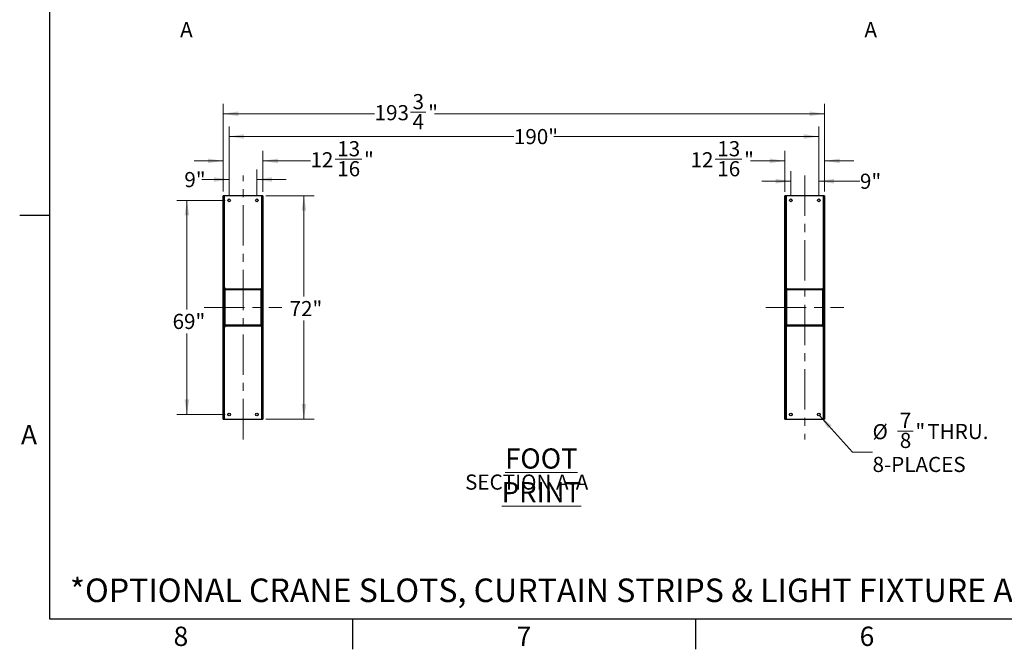
# Model space of a CAD drawing. Units: inches. Extents: x 3 to 881, y 3 to 570.
# Drawn here: x 3 to 320, y 3 to 206 of the extents above; entities that cross this region are included whole.
import ezdxf

# ---------------------------------------------------------------- set-up
doc = ezdxf.new("R2010")
doc.units = ezdxf.units.IN
doc.header["$LTSCALE"] = 26
doc.header["$MEASUREMENT"] = 0
doc.linetypes.add('CENTERX2', pattern=[0.8, 0.5, -0.1, 0.1, -0.1])
doc.styles.add('SLDTEXTSTYLE0', font='TXT', dxfattribs={"width": 0.75})
doc.dimstyles.new('SLDDIMSTYLE0', dxfattribs={"dimtxt": 4.875, "dimasz": 4.875, "dimexe": 0, "dimexo": 0.0625, "dimgap": 1.21875, "dimtad": 0, "dimtih": 1, "dimtoh": 1, "dimdec": 6, "dimrnd": 1e-09, "dimzin": 12, "dimdsep": 46, "dimlunit": 5, "dimtxsty": 'SLDTEXTSTYLE0', "dimsah": 1, "dimcen": 0.09, "dimadec": 0, "dimazin": 3, "dimtfac": 1, "dimtdec": 3, "dimtofl": 0, "dimtmove": 0, "dimatfit": 3, "dimfxl": 0, "dimfrac": 2, "dimtolj": 1, "dimtzin": 12, "dimarcsym": 0})
doc.dimstyles.new('SLDDIMSTYLE1', dxfattribs={"dimtxt": 4.875, "dimasz": 4.875, "dimexe": 0, "dimexo": 0.0625, "dimgap": 1.21875, "dimtad": 0, "dimtih": 1, "dimtoh": 1, "dimdec": 3, "dimrnd": 1e-09, "dimzin": 12, "dimdsep": 46, "dimlunit": 5, "dimtxsty": 'SLDTEXTSTYLE0', "dimsah": 1, "dimcen": 0.09, "dimadec": 0, "dimazin": 3, "dimtfac": 1, "dimtdec": 3, "dimtofl": 0, "dimtmove": 0, "dimatfit": 3, "dimfxl": 0, "dimfrac": 2, "dimtolj": 1, "dimtzin": 12, "dimarcsym": 0})
doc.dimstyles.new('SLDDIMSTYLE3', dxfattribs={"dimtxt": 4.875, "dimasz": 4.875, "dimexe": 0, "dimexo": 0.0625, "dimgap": 1.21875, "dimtad": 0, "dimtih": 1, "dimtoh": 1, "dimdec": 3, "dimrnd": 1e-09, "dimzin": 12, "dimdsep": 46, "dimlunit": 5, "dimtxsty": 'SLDTEXTSTYLE0', "dimsah": 1, "dimcen": 0.09, "dimadec": 0, "dimazin": 3, "dimtfac": 1, "dimtdec": 3, "dimtmove": 0, "dimatfit": 0, "dimfxl": 0, "dimfrac": 2, "dimtolj": 1, "dimtzin": 12, "dimarcsym": 0})
doc.dimstyles.new('SLDDIMSTYLE4', dxfattribs={"dimtxt": 4.875, "dimasz": 4.875, "dimexe": 0, "dimexo": 0.0625, "dimgap": 1.21875, "dimtad": 0, "dimtih": 1, "dimtoh": 1, "dimdec": 6, "dimrnd": 1e-09, "dimzin": 12, "dimdsep": 46, "dimlunit": 5, "dimtxsty": 'SLDTEXTSTYLE0', "dimsah": 1, "dimcen": 0.09, "dimadec": 0, "dimazin": 3, "dimtfac": 1, "dimtdec": 3, "dimtmove": 0, "dimatfit": 0, "dimfxl": 0, "dimfrac": 2, "dimtolj": 1, "dimtzin": 12, "dimarcsym": 0})
doc.dimstyles.new('SLDDIMSTYLE5', dxfattribs={"dimtxt": 4.875, "dimasz": 4.875, "dimexe": 0, "dimexo": 0.0625, "dimgap": 1.21875, "dimtad": 0, "dimtih": 1, "dimtoh": 1, "dimdec": 3, "dimrnd": 1e-09, "dimzin": 12, "dimdsep": 46, "dimlunit": 5, "dimtxsty": 'SLDTEXTSTYLE0', "dimsah": 1, "dimcen": 0, "dimadec": 0, "dimazin": 3, "dimtfac": 1, "dimtdec": 3, "dimtofl": 0, "dimtmove": 0, "dimatfit": 3, "dimfxl": 0, "dimfrac": 2, "dimtolj": 1, "dimtzin": 12, "dimarcsym": 0})

# ---------------------------------------------------------------- blocks, each defined once
blk = doc.blocks.new('_D_8')
at = {"color": 7, "linetype": 'Continuous', "lineweight": 0}
for p, q in [((82.52, 149.36), (98.06, 149.36)), ((94.81, 149.36), (94.81, 116.88)), ((94.81, 77.36), (94.81, 109.15)), ((82.52, 77.36), (98.06, 77.36))]:
    blk.add_line(p, q, dxfattribs=at)
at = {"color": 7, "linetype": 'Continuous', "lineweight": 18}
for points in [[(94.81, 149.36), (94.06, 144.49), (95.56, 144.49)], [(94.81, 77.36), (95.56, 82.24), (94.06, 82.24)]]:
    blk.add_solid(points, dxfattribs=at)
at = {"color": 7, "linetype": 'Continuous', "lineweight": 18, "insert": (90.2, 115.43), "char_height": 4.875, "attachment_point": 1, "style": 'SLDTEXTSTYLE0'}
blk.add_mtext('72"', dxfattribs=at)
blk = doc.blocks.new('_D_9')
at = {"color": 7, "linetype": 'Continuous', "lineweight": 0}
for p, q in [((69.39, 147.86), (53.86, 147.86)), ((57.11, 147.86), (57.11, 112.75)), ((57.11, 78.86), (57.11, 105.01)), ((69.39, 78.86), (53.86, 78.86))]:
    blk.add_line(p, q, dxfattribs=at)
at = {"color": 7, "linetype": 'Continuous', "lineweight": 18}
for points in [[(57.11, 147.86), (56.36, 142.99), (57.86, 142.99)], [(57.11, 78.86), (57.86, 83.74), (56.36, 83.74)]]:
    blk.add_solid(points, dxfattribs=at)
at = {"color": 7, "linetype": 'Continuous', "lineweight": 18, "insert": (52.5, 111.3), "char_height": 4.875, "attachment_point": 1, "style": 'SLDTEXTSTYLE0'}
blk.add_mtext('69"', dxfattribs=at)
blk = doc.blocks.new('_D_10')
at = {"color": 7, "linetype": 'Continuous', "lineweight": 0}
for p, q in [((70.69, 149.16), (70.69, 157.82)), ((79.69, 149.16), (79.69, 157.82)), ((70.69, 154.57), (61.91, 154.57)), ((79.69, 154.57), (89.06, 154.57))]:
    blk.add_line(p, q, dxfattribs=at)
at = {"color": 7, "linetype": 'Continuous', "lineweight": 18}
for points in [[(70.69, 154.57), (65.81, 155.32), (65.81, 153.82)], [(79.69, 154.57), (84.56, 153.82), (84.56, 155.32)]]:
    blk.add_solid(points, dxfattribs=at)
at = {"color": 7, "linetype": 'Continuous', "lineweight": 18, "insert": (56.3, 156.98), "char_height": 4.875, "attachment_point": 1, "style": 'SLDTEXTSTYLE0'}
blk.add_mtext('9"', dxfattribs=at)
blk = doc.blocks.new('_D_11')
at = {"color": 7, "linetype": 'Continuous', "lineweight": 0}
for p, q in [((70.69, 149.16), (70.69, 171.67)), ((260.66, 149.16), (260.66, 171.67)), ((70.69, 168.42), (162.45, 168.42)), ((260.66, 168.42), (175.27, 168.42))]:
    blk.add_line(p, q, dxfattribs=at)
at = {"color": 7, "linetype": 'Continuous', "lineweight": 18}
for points in [[(70.69, 168.42), (75.56, 167.67), (75.56, 169.17)], [(260.66, 168.42), (255.78, 169.17), (255.78, 167.67)]]:
    blk.add_solid(points, dxfattribs=at)
at = {"color": 7, "linetype": 'Continuous', "lineweight": 18, "insert": (162.45, 170.83), "char_height": 4.875, "attachment_point": 1, "style": 'SLDTEXTSTYLE0'}
blk.add_mtext('190"', dxfattribs=at)
blk = doc.blocks.new('_D_12')
at = {"color": 7, "linetype": 'Continuous', "lineweight": 0}
for p, q in [((68.78, 150.66), (68.78, 178.99)), ((262.56, 150.66), (262.56, 178.99)), ((68.78, 175.74), (117.58, 175.74)), ((129.1, 176.24), (134.13, 176.24)), ((262.56, 175.74), (136.85, 175.74))]:
    blk.add_line(p, q, dxfattribs=at)
at = {"color": 7, "linetype": 'Continuous', "lineweight": 18}
for points in [[(68.78, 175.74), (73.66, 174.99), (73.66, 176.49)], [(262.56, 175.74), (257.69, 176.49), (257.69, 174.99)]]:
    blk.add_solid(points, dxfattribs=at)
at = {"color": 7, "linetype": 'Continuous', "lineweight": 18, "attachment_point": 1, "style": 'SLDTEXTSTYLE0'}
for s, insert, char_height in [('3', (129.81, 182.09), 4.88), ('193', (117.58, 178.53), 4.875), ('"', (134.84, 178.53), 4.88), ('4', (129.81, 175.65), 4.88)]:
    blk.add_mtext(s, dxfattribs=dict(at, insert=insert, char_height=char_height))
blk = doc.blocks.new('_D_13')
at = {"color": 7, "linetype": 'Continuous', "lineweight": 0}
for p, q in [((251.66, 149.16), (251.66, 157.27)), ((260.66, 149.16), (260.66, 157.27)), ((251.66, 154.02), (242.28, 154.02)), ((260.66, 154.02), (273.93, 154.02))]:
    blk.add_line(p, q, dxfattribs=at)
at = {"color": 7, "linetype": 'Continuous', "lineweight": 18}
for points in [[(251.66, 154.02), (246.78, 154.77), (246.78, 153.27)], [(260.66, 154.02), (265.53, 153.27), (265.53, 154.77)]]:
    blk.add_solid(points, dxfattribs=at)
at = {"color": 7, "linetype": 'Continuous', "lineweight": 18, "insert": (273.93, 156.44), "char_height": 4.875, "attachment_point": 1, "style": 'SLDTEXTSTYLE0'}
blk.add_mtext('9"', dxfattribs=at)
blk = doc.blocks.new('_D_14')
at = {"color": 7, "linetype": 'Continuous', "lineweight": 0}
for p, q in [((249.75, 150.64), (249.75, 163.82)), ((262.56, 150.66), (262.56, 163.82)), ((227.27, 161.07), (235.9, 161.07)), ((249.75, 160.57), (238.63, 160.57)), ((262.56, 160.57), (271.94, 160.57))]:
    blk.add_line(p, q, dxfattribs=at)
at = {"color": 7, "linetype": 'Continuous', "lineweight": 18}
for points in [[(249.75, 160.57), (244.88, 161.32), (244.88, 159.82)], [(262.56, 160.57), (267.44, 159.82), (267.44, 161.32)]]:
    blk.add_solid(points, dxfattribs=at)
at = {"color": 7, "linetype": 'Continuous', "lineweight": 18, "attachment_point": 1, "style": 'SLDTEXTSTYLE0'}
for s, insert, char_height in [('13', (227.98, 166.92), 4.875), ('12', (219.35, 163.36), 4.875), ('"', (236.62, 163.36), 4.88), ('16', (227.98, 160.48), 4.875)]:
    blk.add_mtext(s, dxfattribs=dict(at, insert=insert, char_height=char_height))
blk = doc.blocks.new('_D_15')
at = {"color": 7, "linetype": 'Continuous', "lineweight": 0}
for p, q in [((260.95, 78.54), (271.49, 66.75)), ((286.06, 73.56), (291.09, 73.56)), ((271.49, 66.75), (277.99, 66.75))]:
    blk.add_line(p, q, dxfattribs=at)
at = {"color": 7, "linetype": 'Continuous', "lineweight": 18}
blk.add_solid([(260.95, 78.54), (263.64, 74.4), (264.76, 75.4)], dxfattribs=at)
at = {"color": 7, "linetype": 'Continuous', "lineweight": 18, "attachment_point": 1, "style": 'SLDTEXTSTYLE0'}
for s, insert, char_height in [('7', (286.77, 79.42), 4.88), ('%%c', (277.99, 75.78), 4.875), ('8', (286.77, 72.97), 4.88), ('"', (291.8, 75.85), 4.88), ('THRU.', (295.64, 75.85), 4.875), ('8-PLACES', (277.99, 65.23), 4.875)]:
    blk.add_mtext(s, dxfattribs=dict(at, insert=insert, char_height=char_height))
blk = doc.blocks.new('_D_16')
at = {"color": 7, "linetype": 'Continuous', "lineweight": 0}
for p, q in [((68.78, 150.66), (68.78, 163.82)), ((81.59, 150.64), (81.59, 163.82)), ((68.78, 160.57), (59.41, 160.57)), ((81.59, 160.57), (96.91, 160.57)), ((104.83, 161.07), (113.46, 161.07))]:
    blk.add_line(p, q, dxfattribs=at)
at = {"color": 7, "linetype": 'Continuous', "lineweight": 18}
for points in [[(68.78, 160.57), (63.91, 161.32), (63.91, 159.82)], [(81.59, 160.57), (86.47, 159.82), (86.47, 161.32)]]:
    blk.add_solid(points, dxfattribs=at)
at = {"color": 7, "linetype": 'Continuous', "lineweight": 18, "attachment_point": 1, "style": 'SLDTEXTSTYLE0'}
for s, insert, char_height in [('13', (105.54, 166.92), 4.875), ('12', (96.91, 163.36), 4.875), ('"', (114.17, 163.36), 4.88), ('16', (105.54, 160.48), 4.875)]:
    blk.add_mtext(s, dxfattribs=dict(at, insert=insert, char_height=char_height))
blk = doc.blocks.new('SW_NOTE_0_10')
at = {"color": 0, "linetype": 'Continuous', "lineweight": 0, "attachment_point": 2, "style": 'SLDTEXTSTYLE0'}
for s, insert, char_height in [('\\LFOOT PRINT', (28.23, 8.38), 6.5), ('SECTION A-A', (23.5, -0.02), 4.875)]:
    blk.add_mtext(s, dxfattribs=dict(at, insert=insert, char_height=char_height))

msp = doc.modelspace()

# ---------------------------------------------------------------- hatches: boundary and pattern name
at = {"linetype": 'Continuous', "lineweight": 18}
h = msp.add_hatch(dxfattribs=at)
h.set_pattern_fill('ANSI32', scale=26, angle=2.8e-322, style=0)
h.paths.add_polyline_path([(69.1585091, 77.3627403), (69.1585091, 149.3627403), (68.7835091, 149.3627403), (68.7835091, 77.3627403)], flags=0)
h = msp.add_hatch(dxfattribs=at)
h.set_pattern_fill('ANSI32', scale=26, angle=2.8e-322, style=0)
h.paths.add_polyline_path([(81.5935091, 77.3873818), (81.5935091, 149.3380988), (81.2185091, 149.3380988), (81.2185091, 77.3873818)], flags=0)
h = msp.add_hatch(dxfattribs=at)
h.set_pattern_fill('ANSI32', scale=26, angle=2.8e-322, style=0)
h.paths.add_polyline_path([(249.7535091, 149.3380988), (249.7535091, 77.3873818), (250.1285091, 77.3873818), (250.1285091, 149.3380988)], flags=0)
h = msp.add_hatch(dxfattribs=at)
h.set_pattern_fill('ANSI32', scale=26, angle=2.8e-322, style=0)
h.paths.add_polyline_path([(262.1885091, 149.3627403), (262.1885091, 77.3627403), (262.5635091, 77.3627403), (262.5635091, 149.3627403)], flags=0)
h = msp.add_hatch(dxfattribs=at)
h.set_pattern_fill('ANSI32', scale=26, angle=2.8e-322, style=0)
edge = h.paths.add_edge_path(flags=0)
edge.add_arc((80.8760091, 107.6752403), 0.3125, 270, 360)
edge.add_line((81.1885091, 107.6752403), (81.1885091, 119.0502403))
edge.add_arc((80.8760091, 119.0502403), 0.3125, 0, 90)
edge.add_line((80.8760091, 119.3627403), (69.5010091, 119.3627403))
edge.add_arc((69.5010091, 119.0502403), 0.3125, 90, 180)
edge.add_line((69.1885091, 119.0502403), (69.1885091, 107.6752403))
edge.add_arc((69.5010091, 107.6752403), 0.3125, 180, 270)
edge.add_line((69.5010091, 107.3627403), (80.8760091, 107.3627403))
edge = h.paths.add_edge_path(flags=0)
edge.add_line((80.8760091, 107.6127403), (69.5010091, 107.6127403))
edge.add_arc((69.5010091, 107.6752403), 0.0625, 180, 270, ccw=False)
edge.add_line((69.4385091, 107.6752403), (69.4385091, 119.0502403))
edge.add_arc((69.5010091, 119.0502403), 0.0625, 90, 180, ccw=False)
edge.add_line((69.5010091, 119.1127403), (80.8760091, 119.1127403))
edge.add_arc((80.8760091, 119.0502403), 0.0625, 0, 90, ccw=False)
edge.add_line((80.9385091, 119.0502403), (80.9385091, 107.6752403))
edge.add_arc((80.8760091, 107.6752403), 0.0625, 270, 360, ccw=False)
h = msp.add_hatch(dxfattribs=at)
h.set_pattern_fill('ANSI32', scale=26, angle=2.8e-322, style=0)
edge = h.paths.add_edge_path(flags=0)
edge.add_arc((250.4710091, 119.0502403), 0.3125, 90, 180)
edge.add_line((250.1585091, 119.0502403), (250.1585091, 107.6752403))
edge.add_arc((250.4710091, 107.6752403), 0.3125, 180, 270)
edge.add_line((250.4710091, 107.3627403), (261.8460091, 107.3627403))
edge.add_arc((261.8460091, 107.6752403), 0.3125, 270, 360)
edge.add_line((262.1585091, 107.6752403), (262.1585091, 119.0502403))
edge.add_arc((261.8460091, 119.0502403), 0.3125, 0, 90)
edge.add_line((261.8460091, 119.3627403), (250.4710091, 119.3627403))
edge = h.paths.add_edge_path(flags=0)
edge.add_line((250.4710091, 119.1127403), (261.8460091, 119.1127403))
edge.add_arc((261.8460091, 119.0502403), 0.0625, 0, 90, ccw=False)
edge.add_line((261.9085091, 119.0502403), (261.9085091, 107.6752403))
edge.add_arc((261.8460091, 107.6752403), 0.0625, 270, 360, ccw=False)
edge.add_line((261.8460091, 107.6127403), (250.4710091, 107.6127403))
edge.add_arc((250.4710091, 107.6752403), 0.0625, 180, 270, ccw=False)
edge.add_line((250.4085091, 107.6752403), (250.4085091, 119.0502403))
edge.add_arc((250.4710091, 119.0502403), 0.0625, 90, 180, ccw=False)

# ---------------------------------------------------------------- linework, layer by layer
at = {"color": 7, "linetype": 'Continuous'}
for p, q in [((13, 13), (13, 559)), ((13, 143), (3.25, 143)), ((871, 13), (13, 13)), ((110.5, 13), (110.5, 3.25)), ((221, 13), (221, 3.25))]:
    msp.add_line(p, q, dxfattribs=at)
at = {"color": 7, "linetype": 'CENTERX2', "lineweight": 18}
for p, q in [((75.1885091, 70.875061), (75.1885091, 155.8504195)), ((256.1585091, 155.8504195), (256.1585091, 70.875061)), ((62.6585091, 113.3627403), (87.7185091, 113.3627403)), ((243.6285091, 113.3627403), (268.6885091, 113.3627403))]:
    msp.add_line(p, q, dxfattribs=at)
at = {"color": 7, "linetype": 'Continuous', "lineweight": 25}
for p, q in [((68.7835091, 77.3627403), (68.7835091, 149.3627403)), ((69.1585091, 149.3627403), (68.7835091, 149.3627403)), ((69.1585091, 77.3627403), (69.1585091, 149.3627403)), ((69.2485091, 149.3627403), (69.1585091, 149.3627403)), ((69.2485091, 119.8627403), (69.2485091, 149.3627403)), ((81.1285091, 149.3627403), (69.2485091, 149.3627403)), ((81.2185091, 149.3627403), (81.1285091, 149.3627403)), ((81.1285091, 149.3627403), (81.1285091, 119.8627403)), ((81.5935091, 149.3627403), (81.2185091, 149.3627403)), ((81.2185091, 149.3627403), (81.2185091, 149.3380988)), ((81.5935091, 149.3380988), (81.2185091, 149.3380988)), ((81.2185091, 149.3380988), (81.2185091, 77.3873818)), ((81.5935091, 149.3627403), (81.5935091, 149.3380988)), ((81.5935091, 149.3380988), (81.5935091, 77.3873818)), ((249.7535091, 149.3627403), (250.1285091, 149.3627403)), ((249.7535091, 149.3380988), (249.7535091, 149.3627403)), ((250.1285091, 149.3380988), (249.7535091, 149.3380988)), ((249.7535091, 77.3873818), (249.7535091, 149.3380988)), ((250.1285091, 149.3380988), (250.1285091, 149.3627403)), ((250.2185091, 149.3627403), (250.1285091, 149.3627403)), ((250.1285091, 77.3873818), (250.1285091, 149.3380988)), ((250.2185091, 119.8627403), (250.2185091, 149.3627403)), ((262.0985091, 149.3627403), (250.2185091, 149.3627403)), ((262.1885091, 149.3627403), (262.0985091, 149.3627403)), ((262.0985091, 149.3627403), (262.0985091, 119.8627403)), ((262.5635091, 149.3627403), (262.1885091, 149.3627403)), ((262.1885091, 149.3627403), (262.1885091, 77.3627403)), ((262.5635091, 149.3627403), (262.5635091, 77.3627403)), ((69.2485091, 119.8627403), (69.1585091, 119.8627403)), ((69.1885091, 107.6752403), (69.1885091, 119.0502403)), ((69.2835091, 119.8627403), (69.2485091, 119.8627403)), ((69.2835091, 119.2746283), (69.2835091, 119.8627403)), ((69.4385091, 107.6752403), (69.4385091, 119.0502403)), ((69.5010091, 119.3627403), (80.8760091, 119.3627403)), ((69.5010091, 119.1127403), (80.8760091, 119.1127403)), ((80.9385091, 119.0502403), (80.9385091, 107.6752403)), ((81.0935091, 119.8627403), (81.1285091, 119.8627403)), ((81.0935091, 119.8627403), (81.0935091, 119.2746283)), ((81.1285091, 119.8627403), (81.2185091, 119.8627403)), ((81.1885091, 119.0502403), (81.1885091, 107.6752403)), ((250.2185091, 119.8627403), (250.1285091, 119.8627403)), ((250.1585091, 107.6752403), (250.1585091, 119.0502403)), ((250.2535091, 119.8627403), (250.2185091, 119.8627403)), ((250.2535091, 119.2746283), (250.2535091, 119.8627403)), ((250.4085091, 107.6752403), (250.4085091, 119.0502403)), ((250.4710091, 119.3627403), (261.8460091, 119.3627403)), ((250.4710091, 119.1127403), (261.8460091, 119.1127403)), ((261.9085091, 119.0502403), (261.9085091, 107.6752403)), ((262.0635091, 119.8627403), (262.0985091, 119.8627403)), ((262.0635091, 119.8627403), (262.0635091, 119.2746283)), ((262.0985091, 119.8627403), (262.1885091, 119.8627403)), ((262.1585091, 119.0502403), (262.1585091, 107.6752403)), ((69.2485091, 106.8627403), (69.1585091, 106.8627403)), ((69.2485091, 77.3627403), (69.2485091, 106.8627403)), ((69.2835091, 106.8627403), (69.2485091, 106.8627403)), ((69.2835091, 106.8627403), (69.2835091, 107.4508522)), ((80.8760091, 107.6127403), (69.5010091, 107.6127403)), ((80.8760091, 107.3627403), (69.5010091, 107.3627403)), ((81.0935091, 107.4508522), (81.0935091, 106.8627403)), ((81.0935091, 106.8627403), (81.1285091, 106.8627403)), ((81.1285091, 106.8627403), (81.1285091, 77.3627403)), ((81.1285091, 106.8627403), (81.2185091, 106.8627403)), ((250.2185091, 106.8627403), (250.1285091, 106.8627403)), ((250.2185091, 77.3627403), (250.2185091, 106.8627403)), ((250.2535091, 106.8627403), (250.2185091, 106.8627403)), ((250.2535091, 106.8627403), (250.2535091, 107.4508522)), ((261.8460091, 107.6127403), (250.4710091, 107.6127403)), ((261.8460091, 107.3627403), (250.4710091, 107.3627403)), ((262.0635091, 107.4508522), (262.0635091, 106.8627403)), ((262.0635091, 106.8627403), (262.0985091, 106.8627403)), ((262.0985091, 106.8627403), (262.0985091, 77.3627403)), ((262.0985091, 106.8627403), (262.1885091, 106.8627403)), ((68.7835091, 77.3627403), (69.1585091, 77.3627403)), ((69.1585091, 77.3627403), (69.2485091, 77.3627403)), ((69.2485091, 77.3627403), (81.1285091, 77.3627403)), ((81.1285091, 77.3627403), (81.2185091, 77.3627403)), ((81.2185091, 77.3873818), (81.5935091, 77.3873818)), ((81.2185091, 77.3873818), (81.2185091, 77.3627403)), ((81.5935091, 77.3627403), (81.2185091, 77.3627403)), ((81.5935091, 77.3873818), (81.5935091, 77.3627403)), ((249.7535091, 77.3873818), (250.1285091, 77.3873818)), ((249.7535091, 77.3627403), (249.7535091, 77.3873818)), ((249.7535091, 77.3627403), (250.1285091, 77.3627403)), ((250.1285091, 77.3627403), (250.1285091, 77.3873818)), ((250.1285091, 77.3627403), (250.2185091, 77.3627403)), ((250.2185091, 77.3627403), (262.0985091, 77.3627403)), ((262.0985091, 77.3627403), (262.1885091, 77.3627403)), ((262.1885091, 77.3627403), (262.5635091, 77.3627403))]:
    msp.add_line(p, q, dxfattribs=at)
for centre in [(70.6885091, 147.8627403), (79.6885091, 147.8627403), (251.6585091, 147.8627403), (260.6585091, 147.8627403), (70.6885091, 78.8627403), (79.6885091, 78.8627403), (251.6585091, 78.8627403), (260.6585091, 78.8627403)]:
    msp.add_circle(centre, 0.4375, dxfattribs=at)
for centre, radius, start, end in [((69.5010091, 119.0502403), 0.3125, 90, 180), ((69.5010091, 119.0502403), 0.0625, 90, 180), ((80.8760091, 119.0502403), 0.3125, 0, 90), ((80.8760091, 119.0502403), 0.0625, 0.000000001, 90), ((250.4710091, 119.0502403), 0.3125, 90, 180), ((250.4710091, 119.0502403), 0.0625, 90, 180), ((261.8460091, 119.0502403), 0.3125, 0, 90), ((261.8460091, 119.0502403), 0.0625, 0.000000001, 90), ((69.5010091, 107.6752403), 0.3125, 180, 270), ((69.5010091, 107.6752403), 0.0625, 179.999999999, 270), ((80.8760091, 107.6752403), 0.0625, 270, 0), ((80.8760091, 107.6752403), 0.3125, 270, 0), ((250.4710091, 107.6752403), 0.3125, 180, 270), ((250.4710091, 107.6752403), 0.0625, 179.999999999, 270), ((261.8460091, 107.6752403), 0.0625, 270, 0), ((261.8460091, 107.6752403), 0.3125, 270, 0)]:
    msp.add_arc(centre, radius, start, end, dxfattribs=at)

# ---------------------------------------------------------------- block references
at = {"color": 7, "linetype": 'Continuous', "lineweight": 0}
msp.add_blockref('SW_NOTE_0_10', (143.0762028, 59.5724684), dxfattribs=at)

# ---------------------------------------------------------------- texts
at = {"color": 7, "linetype": 'Continuous', "char_height": 4.875, "attachment_point": 1, "style": 'SLDTEXTSTYLE0'}
for insert in [(54.9394536, 205.2692866), (275.3727506, 205.2692866)]:
    msp.add_mtext('A', dxfattribs=dict(at, insert=insert))
at = {"color": 7, "linetype": 'Continuous', "lineweight": 0, "style": 'SLDTEXTSTYLE0'}
for s, insert, char_height, attachment_point in [('A', (6.2508333, 75.4978147), 6.24, 2), ('*OPTIONAL CRANE SLOTS, CURTAIN STRIPS & LIGHT FIXTURE AVAILABLE.', (19.4447391, 26.0455838), 7.583333333, 1), ('8', (55.1871667, 10.5597023), 6.24, 2), ('7', (165.6871667, 10.5597023), 6.24, 2), ('6', (276.1871667, 10.5597023), 6.24, 2)]:
    msp.add_mtext(s, dxfattribs=dict(at, insert=insert, char_height=char_height, attachment_point=attachment_point))

# ---------------------------------------------------------------- dimensions: what is measured, and where the dimension line sits
at = {"color": 7, "linetype": 'Continuous', "lineweight": 18}
for base, p1, p2, angle, dimstyle, picture, middle in [((68.7835091, 175.7393261), (262.5635091, 149.3627403), (68.7835091, 149.3627403), 0, 'SLDDIMSTYLE0', '_D_12', (127.2164046, 175.7393261)), ((260.6585091, 168.4178584), (70.6885091, 147.8627403), (260.6585091, 147.8627403), 0, 'SLDDIMSTYLE1', '_D_11', (168.8600798, 168.4178584)), ((68.7835091, 160.5684129), (81.5935091, 149.3380988), (68.7835091, 149.3627403), 0, 'SLDDIMSTYLE4', '_D_16', (106.5469217, 160.5684129)), ((249.7535091, 160.5684129), (262.5635091, 149.3627403), (249.7535091, 149.3380988), 0, 'SLDDIMSTYLE4', '_D_14', (228.9887459, 160.5684129)), ((79.6885091, 154.5684129), (70.6885091, 147.8627403), (79.6885091, 147.8627403), 0, 'SLDDIMSTYLE3', '_D_10', (59.1081178, 154.5684129)), ((260.6585091, 154.0223027), (251.6585091, 147.8627403), (260.6585091, 147.8627403), 0, 'SLDDIMSTYLE3', '_D_13', (276.7367403, 154.0223027)), ((94.8102625, 77.3627403), (81.2185091, 149.3627403), (81.2185091, 77.3627403), 90, 'SLDDIMSTYLE1', '_D_8', (94.8102625, 113.0148775)), ((57.1081178, 78.8627403), (70.6885091, 147.8627403), (70.6885091, 78.8627403), 90, 'SLDDIMSTYLE1', '_D_9', (57.1081178, 108.8815499))]:
    dim = msp.add_linear_dim(base=base, p1=p1, p2=p2, angle=angle, dimstyle=dimstyle, dxfattribs=at)
    dim.commit()
    dim.dimension.update_dxf_attribs({"geometry": picture, "text_midpoint": middle, "dimtype": 160})
dim = msp.add_diameter_dim_2p(p1=(260.3668302, 79.1888225), p2=(260.9501881, 78.536658), text='<> THRU.\\P8-PLACES', dimstyle='SLDDIMSTYLE5', dxfattribs=at)
dim.commit()
dim.dimension.update_dxf_attribs({"geometry": '_D_15', "text_midpoint": (295.4108326, 69.1911979), "dimtype": 163})

doc.saveas('drawing.dxf')
